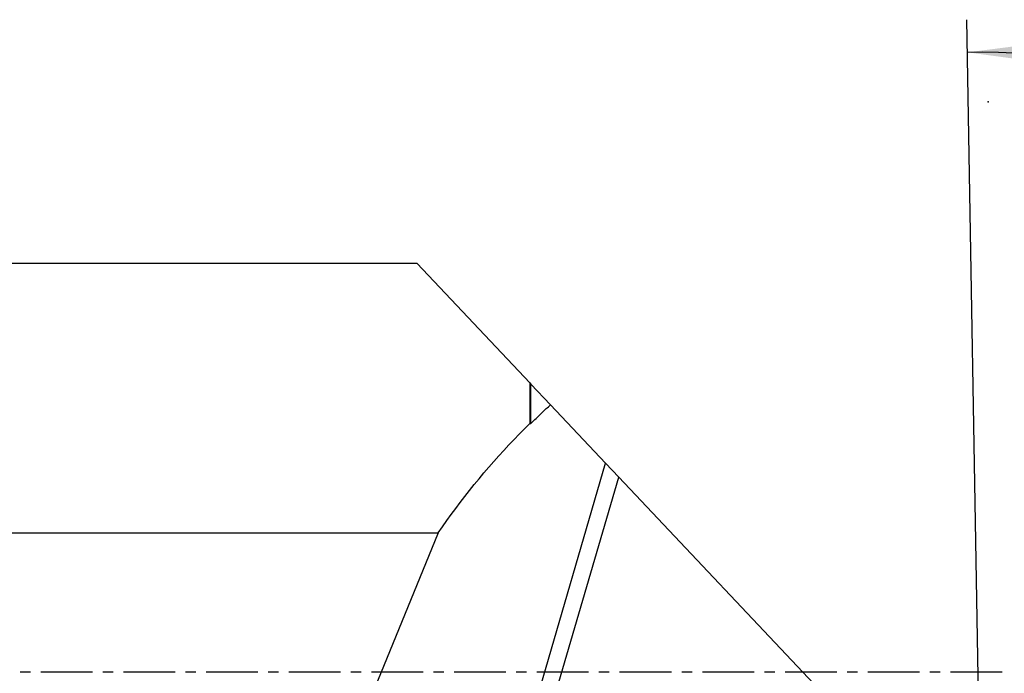
# Model space of a CAD drawing. Extents: x -166 to 239, y -54 to 55.
# Drawn here: x 141 to 201, y 0 to 40 of the extents above; entities that cross this region are included whole.
import ezdxf

# ---------------------------------------------------------------- set-up
doc = ezdxf.new("R2010")
doc.units = 0
doc.header["$MEASUREMENT"] = 0
doc.linetypes.add('CENTER', pattern=[5.059896, 3.162435, -0.632487, 0.632487, -0.632487])
doc.layers.get('0').update_dxf_attribs({"linetype": 'CONTINUOUS'})
for name, color, linetype in [('1', 4, 'CONTINUOUS'), ('2', 7, 'CONTINUOUS'), ('SK4', 2, 'CENTER')]:
    doc.layers.add(name, color=color, linetype=linetype)
doc.styles.add('SANDVIK_STYLE', font='simplex.shx', dxfattribs={"height": 3})
doc.styles.get("Standard").update_dxf_attribs({"font": 'simplex.shx'})
doc.dimstyles.new('SANDVIK_DIM', dxfattribs={"dimscale": 0, "dimtxt": 4.5, "dimasz": 4.57, "dimexe": 5, "dimexo": 0, "dimgap": 2.3, "dimtad": 1, "dimdsep": 46, "dimtxsty": 'SANDVIK_STYLE', "dimcen": 0.09, "dimclrd": 256, "dimclre": 256, "dimclrt": 256, "dimadec": 0, "dimazin": 0, "dimtfac": 1, "dimtofl": 0, "dimtmove": 2, "dimatfit": 3, "dimfxl": 1, "dimtolj": 1, "dimtzin": 0, "dimarcsym": 0})

# ---------------------------------------------------------------- blocks, each defined once
blk = doc.blocks.new('*D0')
for p, q in [((199.495142, -10.903655), (198.608006, 39.920326)), ((201.914, 0), (239.231225, 0))]:
    blk.add_line(p, q)
blk.add_arc((199.304818, 0), 37.926407, 0, 91)
for points in [[(198.642911, 37.92063), (201.81934, 38.327629), (201.816445, 37.491641)], [(237.231225, 0), (236.746915, 3.165563), (237.582725, 3.183048)]]:
    blk.add_solid(points)
blk.add_text("91%%d0'", height=4.5, rotation=315.5).set_placement((223.321881, 32.727109))

msp = doc.modelspace()

# ---------------------------------------------------------------- linework, layer by layer
at = {"layer": '1'}
for p, q in [((164.97231, 24.98925), (0, 24.98925)), ((164.97231, 24.98925), (171.86301, 17.68658)), ((171.86301, 17.68658), (171.86301, 15.203478)), ((171.86301, 17.68658), (171.93801, 17.607096)), ((171.93801, 15.20463), (171.93801, 17.607096)), ((173.131015, 16.342765), (171.93801, 17.607096)), ((176.508204, 12.763666), (173.131015, 16.342765)), ((170.305895, -8.504231), (176.508204, 12.763666)), ((177.307249, 11.916849), (176.508205, 12.763665)), ((171.541989, -7.852391), (177.307249, 11.916849)), ((197.648217, -9.640233), (177.307249, 11.916849)), ((0, 8.497801), (166.255528, 8.497801)), ((166.255528, 8.497801), (159.29999, -8.497801))]:
    msp.add_line(p, q, dxfattribs=at)
for points in [[(171.93801, 15.20463, 0), (172.000038, 15.265888, 0), (172.062153, 15.326999, 0), (172.124357, 15.387962, 0), (172.186647, 15.448776, 0), (172.249023, 15.509441, 0), (172.311486, 15.569957, 0), (172.374033, 15.630322, 0), (172.436664, 15.690536, 0), (172.49938, 15.750599, 0), (172.562179, 15.810509, 0), (172.62506, 15.870267, 0), (172.688024, 15.929872, 0), (172.751069, 15.989322, 0), (172.814195, 16.048619, 0), (172.877401, 16.10776, 0), (172.940687, 16.166746, 0), (173.004051, 16.225576, 0), (173.067495, 16.284249, 0), (173.131015, 16.342765, 0)], [(166.255528, 8.497801, 0), (166.520097, 8.876465, 0), (166.788479, 9.252812, 0), (167.060605, 9.626741, 0), (167.336404, 9.998157, 0), (167.615804, 10.366961, 0), (167.898731, 10.733057, 0), (168.185112, 11.09635, 0), (168.474872, 11.456745, 0), (168.767936, 11.814147, 0), (169.064226, 12.168464, 0), (169.363665, 12.519603, 0), (169.666176, 12.867472, 0), (169.971678, 13.21198, 0), (170.280094, 13.553037, 0), (170.591341, 13.890555, 0), (170.905338, 14.224444, 0), (171.222004, 14.554619, 0), (171.541256, 14.880992, 0), (171.86301, 15.203478, 0)], [(171.86301, 15.203478, 0), (171.866961, 15.203542, 0), (171.870911, 15.203606, 0), (171.874862, 15.203669, 0), (171.878811, 15.203732, 0), (171.882761, 15.203794, 0), (171.88671, 15.203857, 0), (171.890658, 15.203918, 0), (171.894606, 15.20398, 0), (171.898554, 15.204041, 0), (171.902501, 15.204101, 0), (171.906448, 15.204162, 0), (171.910395, 15.204221, 0), (171.914341, 15.204281, 0), (171.918287, 15.20434, 0), (171.922232, 15.204399, 0), (171.926177, 15.204457, 0), (171.930122, 15.204515, 0), (171.934066, 15.204572, 0), (171.93801, 15.20463, 0)]]:
    msp.add_polyline3d(points, dxfattribs=at)
at = {"layer": '2'}
msp.add_point((199.914, 34.9), dxfattribs=at)
at = {"layer": 'SK4'}
msp.add_line((-156.586, 0), (203.038731, 0), dxfattribs=at)

# ---------------------------------------------------------------- dimensions: what is measured, and where the dimension line sits
at = {"layer": '2'}
dim = msp.add_angular_dim_2l(base=(225.887788, 27.051027), line1=((199.495142, -10.903655), (198.608006, 39.920326)), line2=((239.231225, 0), (201.914, 0)), text="91%%d0'", dimstyle='SANDVIK_DIM', dxfattribs=at)
dim.commit()
dim.dimension.update_dxf_attribs({"geometry": '*D0', "text_midpoint": (223.321881, 32.727109)})

doc.saveas('drawing.dxf')
